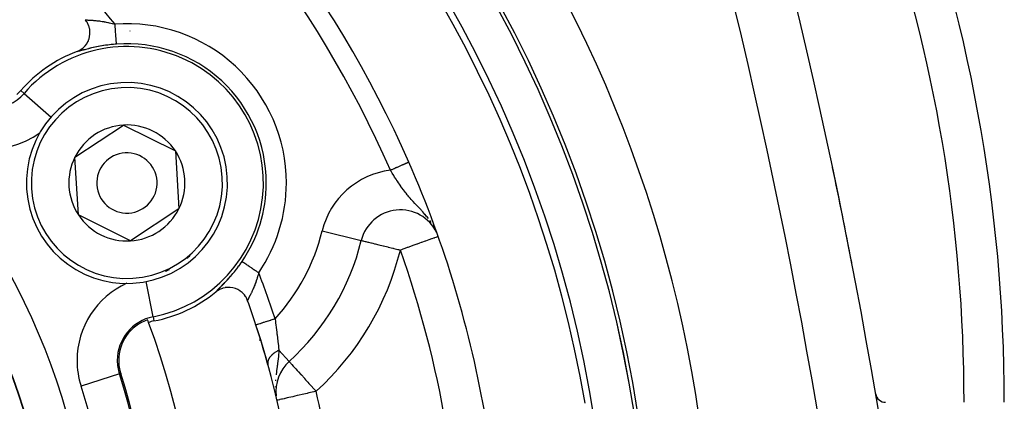
# Model space of a CAD drawing. Extents: x 24 to 968, y -478 to 283.
# Drawn here: x 918 to 966, y -96 to -77 of the extents above; entities that cross this region are included whole.
import ezdxf

# ---------------------------------------------------------------- set-up
doc = ezdxf.new("R2010")
doc.units = 0
doc.linetypes.add('DASHED', pattern=[11.05, 8.7, -2.35])
doc.layers.get('0').update_dxf_attribs({"linetype": 'CONTINUOUS'})
doc.layers.add('NEVIDI', color=4, linetype='DASHED')

msp = doc.modelspace()

# ---------------------------------------------------------------- linework, layer by layer
at = {"color": 2}
for p, q in [((920.827136, -77.487834), (920.800334, -77.454879)), ((920.866487, -77.542007), (920.827136, -77.487834)), ((920.89489, -77.586452), (920.866487, -77.542007)), ((920.932459, -77.654643), (920.89489, -77.586452)), ((920.950444, -77.692481), (920.932459, -77.654643)), ((920.983214, -77.774871), (920.950444, -77.692481)), ((920.993044, -77.804656), (920.983214, -77.774871)), ((921.017887, -77.900473), (920.993044, -77.804656)), ((920.98877, -78.415117), (921.020192, -78.294599)), ((921.022117, -77.922104), (921.017887, -77.900473)), ((921.020192, -78.294599), (921.021273, -78.288968)), ((921.021273, -78.288968), (921.036522, -78.168831)), ((921.035945, -78.029582), (921.022117, -77.922104)), ((921.036912, -78.044061), (921.035945, -78.029582)), ((921.036522, -78.168831), (921.037069, -78.159912)), ((921.037069, -78.159912), (921.036912, -78.044061)), ((923.028841, -78.021493), (923.026212, -78.019975)), ((920.707347, -78.846362), (920.791576, -78.761027)), ((920.791576, -78.761027), (920.798286, -78.753278)), ((920.798286, -78.753278), (920.872473, -78.655043)), ((920.872473, -78.655043), (920.876276, -78.649261)), ((920.876276, -78.649261), (920.937947, -78.540465)), ((920.937947, -78.540465), (920.940229, -78.535744)), ((920.940229, -78.535744), (920.987383, -78.419304)), ((920.987383, -78.419304), (920.98877, -78.415117)), ((920.393284, -79.037637), (920.472122, -79.003831)), ((920.472122, -79.003831), (920.493192, -78.993399)), ((920.493192, -78.993399), (920.589598, -78.937283)), ((920.589598, -78.937283), (920.604998, -78.926921)), ((920.604998, -78.926921), (920.696579, -78.855897)), ((920.696579, -78.855897), (920.707347, -78.846362)), ((935.102478, -80.899994), (935.103317, -80.899239)), ((920.290323, -84.294198), (922.69842, -82.702217)), ((922.69842, -82.702217), (925.281164, -83.991699)), ((925.281164, -83.991699), (925.455811, -86.873163)), ((920.46497, -87.175661), (920.290323, -84.294198)), ((936.892528, -84.549857), (936.892371, -84.549925)), ((936.89282, -84.549729), (936.892528, -84.549857)), ((936.893393, -84.54948), (936.89282, -84.549729)), ((925.455811, -86.873163), (923.047715, -88.465144)), ((923.047715, -88.465144), (920.46497, -87.175661)), ((938.236778, -87.965849), (938.233428, -87.958608)), ((938.265114, -88.027112), (938.251698, -87.998107)), ((934.525271, -88.442549), (934.527417, -88.443075)), ((934.527417, -88.443075), (934.529562, -88.443601)), ((927.306097, -91.001103), (927.302215, -91.004257)), ((927.390399, -90.939945), (927.306097, -91.001103)), ((927.408727, -90.928331), (927.390399, -90.939945)), ((927.504025, -90.876292), (927.408727, -90.928331)), ((927.519606, -90.869014), (927.504025, -90.876292)), ((927.624914, -90.827961), (927.519606, -90.869014)), ((927.637579, -90.823931), (927.624914, -90.827961)), ((927.750885, -90.795851), (927.637579, -90.823931)), ((927.76021, -90.794154), (927.750885, -90.795851)), ((927.88026, -90.780277), (927.76021, -90.794154)), ((927.886626, -90.77995), (927.88026, -90.780277)), ((928.01031, -90.781656), (927.886626, -90.77995)), ((928.015042, -90.782027), (928.01031, -90.781656)), ((928.138994, -90.799948), (928.015042, -90.782027)), ((928.143167, -90.800831), (928.138994, -90.799948)), ((928.264483, -90.834861), (928.143167, -90.800831)), ((928.269898, -90.836771), (928.264483, -90.834861)), ((928.384376, -90.885783), (928.269898, -90.836771)), ((928.39293, -90.890148), (928.384376, -90.885783)), ((928.496455, -90.951793), (928.39293, -90.890148)), ((928.509757, -90.960998), (928.496455, -90.951793)), ((928.599198, -91.031897), (928.509757, -90.960998)), ((928.618066, -91.049121), (928.599198, -91.031897)), ((928.690753, -91.124768), (928.618066, -91.049121)), ((928.714522, -91.153317), (928.690753, -91.124768)), ((928.769529, -91.228864), (928.714522, -91.153317)), ((928.796095, -91.271432), (928.769529, -91.228864)), ((928.834048, -91.342148), (928.796095, -91.271432)), ((928.859822, -91.399739), (928.834048, -91.342148)), ((928.876449, -91.443119), (928.859822, -91.399739)), ((929.5, -93.317763), (929.5, -93.437117)), ((929.5, -93.437117), (929.5, -93.317763)), ((930.937442, -94.469954), (930.938925, -94.471589)), ((930.295595, -96.242217), (930.29472, -96.238464))]:
    msp.add_line(p, q, dxfattribs=at)
for centre, radius, start, end in [((886.5, -96.5), 80, 0, 41.355016), ((886.5, -106.58368), 62.5, 0, 180), ((886.5, -106.58368), 62.324177, 0, 180), ((664.37237, -146.5), 300, 1.472866, 19.471221), ((886.5, -106.58368), 60, 9.63772, 170.36228), ((886.5, -106.58368), 55, 23.617064, 53.013763), ((922.873067, -85.58368), 7, 110.747774, 138.909487), ((922.873067, -85.58368), 5, 93.468491, 273.468491), ((922.873067, -85.58368), 5, 273.468491, 93.468491), ((916.090017, -79.668426), 2, 310.857297, 318.909487), ((922.873067, -85.58368), 2.886751, 93.468491, 153.468491), ((922.873067, -85.58368), 2.886751, 33.468491, 93.468491), ((934.131397, -79.08368), 5, 296.950562, 296.960993), ((922.873067, -85.58368), 1.5, 93.468491, 273.468491), ((922.873067, -85.58368), 1.5, 273.468491, 93.468491), ((922.873067, -85.58368), 2.886751, 333.468491, 33.468491), ((922.873067, -85.58368), 2.886751, 153.468491, 213.468491), ((886.5, -106.58368), 55, 9.673047, 23.617064), ((664.37237, -146.5), 300, 10.94347, 11.86604), ((922.873067, -85.58368), 2.886751, 273.468491, 333.468491), ((936.469808, -88.919641), 2, 25.377188, 166.214782), ((922.873067, -85.58368), 2.886751, 213.468491, 273.468491), ((922.873067, -85.58368), 12, 312.224029, 346.214782), ((922.873067, -85.58368), 7, 281.090513, 309.252226), ((886.5, -106.58368), 45, 18.031254, 19.661157), ((924.604302, -94.415601), 2.139683, 109.242777, 180), ((886.5, -106.58368), 40, 20.575247, 20.775395), ((924.604302, -94.415601), 2, 101.090513, 109.142703), ((886.5, -106.58368), 40, 339.424753, 20.575247), ((886.5, -106.58368), 45, 341.968746, 18.031254), ((886.5, -106.58368), 45, 15.393089, 18.031254), ((924.604302, -94.415601), 2.139683, 180, 197.71016), ((932.281504, -95.951), 2, 132.224029, 186.728085), ((886.5, -106.58368), 37.860317, 342.28984, 17.71016), ((960.598634, -96), 0.5, 189.67465, 270)]:
    msp.add_arc(centre, radius, start, end, dxfattribs=at)
at = {"layer": 'NEVIDI', "color": 7, "linetype": 'CONTINUOUS'}
for p, q in [((920.802243, -77.456489), (920.807568, -77.458965)), ((920.807568, -77.458965), (920.808914, -77.459422)), ((920.808914, -77.459422), (920.817533, -77.461678)), ((920.817533, -77.461678), (920.819515, -77.462092)), ((920.819515, -77.462092), (920.821178, -77.462419)), ((920.821178, -77.462419), (920.831324, -77.464117)), ((920.831324, -77.464117), (920.833907, -77.464488)), ((920.833907, -77.464488), (920.848821, -77.466309)), ((920.848821, -77.466309), (920.851942, -77.466638)), ((920.851942, -77.466638), (920.863354, -77.46773)), ((920.863354, -77.46773), (920.869896, -77.468294)), ((920.869896, -77.468294), (920.873661, -77.468602)), ((920.873661, -77.468602), (920.894697, -77.470151)), ((920.894697, -77.470151), (920.899046, -77.470442)), ((920.899046, -77.470442), (920.923138, -77.471935)), ((920.923138, -77.471935), (920.927129, -77.472167)), ((920.927129, -77.472167), (920.928102, -77.472223)), ((920.928102, -77.472223), (920.955339, -77.473731)), ((920.955339, -77.473731), (920.960904, -77.474029)), ((920.960904, -77.474029), (920.990962, -77.475613)), ((920.990962, -77.475613), (920.997045, -77.475932)), ((920.997045, -77.475932), (921.012905, -77.476768)), ((921.012905, -77.476768), (921.029696, -77.477664)), ((921.029696, -77.477664), (921.036275, -77.47802)), ((921.036275, -77.47802), (921.071484, -77.479984)), ((921.071484, -77.479984), (921.078552, -77.480392)), ((921.078552, -77.480392), (921.116381, -77.482678)), ((921.116381, -77.482678), (921.119867, -77.482898)), ((921.119867, -77.482898), (921.123939, -77.483157)), ((921.123939, -77.483157), (921.164363, -77.485846)), ((921.164363, -77.485846), (921.17244, -77.486411)), ((921.17244, -77.486411), (921.215517, -77.489586)), ((921.215517, -77.489586), (921.224088, -77.490253)), ((921.224088, -77.490253), (921.247173, -77.492105)), ((921.247173, -77.492105), (921.269735, -77.494002)), ((921.269735, -77.494002), (921.278775, -77.494786)), ((921.278775, -77.494786), (921.326189, -77.499133)), ((921.326189, -77.499133), (921.335548, -77.500038)), ((921.335548, -77.500038), (921.384713, -77.505053)), ((921.384713, -77.505053), (921.394417, -77.506095)), ((921.394417, -77.506095), (921.445327, -77.511845)), ((921.445327, -77.511845), (921.455357, -77.513034)), ((921.455357, -77.513034), (921.507874, -77.519568)), ((921.507874, -77.519568), (921.518214, -77.520915)), ((921.518214, -77.520915), (921.560233, -77.526595)), ((921.560233, -77.526595), (921.572493, -77.528315)), ((921.572493, -77.528315), (921.583146, -77.529831)), ((921.583146, -77.529831), (921.639177, -77.538158)), ((921.639177, -77.538158), (921.650193, -77.539863)), ((921.650193, -77.539863), (921.707857, -77.549161)), ((921.707857, -77.549161), (921.719203, -77.551063)), ((921.719203, -77.551063), (921.743482, -77.555214)), ((921.743482, -77.555214), (921.778344, -77.561367)), ((921.778344, -77.561367), (921.789655, -77.563412)), ((921.789655, -77.563412), (921.849468, -77.574622)), ((921.849468, -77.574622), (921.861123, -77.576883)), ((921.861123, -77.576883), (921.921632, -77.589034)), ((921.921632, -77.589034), (921.933344, -77.591464)), ((921.933344, -77.591464), (921.940962, -77.593059)), ((921.940962, -77.593059), (921.994653, -77.604601)), ((921.994653, -77.604601), (922.006342, -77.607185)), ((922.006342, -77.607185), (922.068229, -77.621278)), ((922.068229, -77.621278), (922.08022, -77.624089)), ((922.08022, -77.624089), (922.142808, -77.639185)), ((922.142808, -77.639185), (922.151334, -77.641296)), ((922.151334, -77.641296), (922.154992, -77.642205)), ((922.154992, -77.642205), (922.218173, -77.658293)), ((922.218173, -77.658293), (922.230474, -77.661507)), ((922.230474, -77.661507), (922.281141, -77.675029)), ((922.282481, -77.692927), (922.281142, -77.675033)), ((922.287687, -77.762479), (922.282481, -77.692927)), ((922.289313, -77.784212), (922.287687, -77.762479)), ((922.290288, -77.797238), (922.289313, -77.784212)), ((922.295416, -77.865753), (922.290288, -77.797238)), ((922.29797, -77.899875), (922.295416, -77.865753)), ((922.298972, -77.913263), (922.29797, -77.899875)), ((922.302982, -77.966839), (922.298972, -77.913263)), ((922.305465, -78.000015), (922.302982, -77.966839)), ((922.308321, -78.038166), (922.305465, -78.000015)), ((922.310321, -78.064892), (922.308321, -78.038166)), ((922.312702, -78.096708), (922.310321, -78.064892)), ((922.3172, -78.156801), (922.312702, -78.096708)), ((922.317343, -78.158708), (922.3172, -78.156801)), ((922.319602, -78.188897), (922.317343, -78.158708)), ((922.323961, -78.24714), (922.319602, -78.188897)), ((922.325471, -78.267313), (922.323961, -78.24714)), ((922.326074, -78.275366), (922.325471, -78.267313)), ((922.330111, -78.329305), (922.326074, -78.275366)), ((922.332044, -78.355132), (922.330111, -78.329305)), ((921.357421, -78.810756), (921.286917, -78.825366)), ((921.371231, -78.807965), (921.357421, -78.810756)), ((921.443803, -78.79369), (921.371231, -78.807965)), ((921.45789, -78.790995), (921.443803, -78.79369)), ((921.532549, -78.777127), (921.45789, -78.790995)), ((921.547126, -78.774501), (921.532549, -78.777127)), ((921.623531, -78.76118), (921.547126, -78.774501)), ((921.638419, -78.758671), (921.623531, -78.76118)), ((921.716311, -78.746007), (921.638419, -78.758671)), ((921.731411, -78.743642), (921.716311, -78.746007)), ((921.810261, -78.73177), (921.731411, -78.743642)), ((921.825249, -78.729604), (921.810261, -78.73177)), ((921.904806, -78.71859), (921.825249, -78.729604)), ((921.920188, -78.716554), (921.904806, -78.71859)), ((922.000056, -78.706477), (921.920188, -78.716554)), ((922.015514, -78.704622), (922.000056, -78.706477)), ((922.082853, -78.696901), (922.015514, -78.704622)), ((922.096108, -78.69545), (922.082853, -78.696901)), ((922.111427, -78.693802), (922.096108, -78.69545)), ((922.192808, -78.685556), (922.111427, -78.693802)), ((922.208514, -78.684064), (922.192808, -78.685556)), ((922.290368, -78.676805), (922.208514, -78.684064)), ((922.305996, -78.675519), (922.290368, -78.676805)), ((922.355733, -78.671636), (922.305996, -78.675519)), ((922.332962, -78.367393), (922.332044, -78.355132)), ((922.335728, -78.404345), (922.332962, -78.367393)), ((922.337472, -78.427652), (922.335728, -78.404345)), ((922.339557, -78.455517), (922.337472, -78.427652)), ((922.340742, -78.471342), (922.339557, -78.455517)), ((922.342275, -78.491828), (922.340742, -78.471342)), ((922.345108, -78.529675), (922.342275, -78.491828)), ((922.345154, -78.530286), (922.345108, -78.529675)), ((922.346417, -78.547164), (922.345154, -78.530286)), ((922.348778, -78.57871), (922.346417, -78.547164)), ((922.349633, -78.590138), (922.348778, -78.57871)), ((922.34984, -78.592903), (922.349633, -78.590138)), ((922.351706, -78.617827), (922.34984, -78.592903)), ((922.352511, -78.628591), (922.351706, -78.617827)), ((922.352931, -78.634198), (922.352511, -78.628591)), ((922.353858, -78.646586), (922.352931, -78.634198)), ((922.354401, -78.653844), (922.353858, -78.646586)), ((922.354991, -78.661721), (922.354401, -78.653844)), ((922.355217, -78.664746), (922.354991, -78.661721)), ((922.355491, -78.668404), (922.355217, -78.664746)), ((922.355733, -78.671636), (922.355491, -78.668404)), ((920.394251, -79.038123), (920.393284, -79.037637)), ((920.395189, -79.03845), (920.394251, -79.038123)), ((920.402333, -79.039267), (920.395189, -79.03845)), ((920.404152, -79.039257), (920.402333, -79.039267)), ((920.415824, -79.038343), (920.404152, -79.039257)), ((920.418512, -79.038002), (920.415824, -79.038343)), ((920.434653, -79.035404), (920.418512, -79.038002)), ((920.438198, -79.034743), (920.434653, -79.035404)), ((920.458745, -79.030518), (920.438198, -79.034743)), ((920.463108, -79.029555), (920.458745, -79.030518)), ((920.488003, -79.02377), (920.463108, -79.029555)), ((920.493216, -79.02251), (920.488003, -79.02377)), ((920.522345, -79.015256), (920.493216, -79.02251)), ((920.528391, -79.013715), (920.522345, -79.015256)), ((920.561742, -79.005066), (920.528391, -79.013715)), ((920.5686, -79.003264), (920.561742, -79.005066)), ((920.606204, -78.993291), (920.5686, -79.003264)), ((920.613825, -78.991257), (920.606204, -78.993291)), ((920.655297, -78.980155), (920.613825, -78.991257)), ((920.663642, -78.977919), (920.655297, -78.980155)), ((920.708647, -78.965871), (920.663642, -78.977919)), ((920.717643, -78.963469), (920.708647, -78.965871)), ((920.766025, -78.95061), (920.717643, -78.963469)), ((920.775687, -78.948057), (920.766025, -78.95061)), ((920.827511, -78.934469), (920.775687, -78.948057)), ((920.837841, -78.931785), (920.827511, -78.934469)), ((920.893174, -78.917552), (920.837841, -78.931785)), ((920.904221, -78.914742), (920.893174, -78.917552)), ((920.963143, -78.899951), (920.904221, -78.914742)), ((920.974816, -78.897062), (920.963143, -78.899951)), ((921.036711, -78.881977), (920.974816, -78.897062)), ((921.048896, -78.879055), (921.036711, -78.881977)), ((921.113099, -78.86393), (921.048896, -78.879055)), ((921.125683, -78.86102), (921.113099, -78.86393)), ((921.191994, -78.845986), (921.125683, -78.86102)), ((921.200237, -78.844152), (921.191994, -78.845986)), ((921.205148, -78.843064), (921.200237, -78.844152)), ((921.273513, -78.828213), (921.205148, -78.843064)), ((921.286917, -78.825366), (921.273513, -78.828213)), ((917.757111, -81.122239), (917.597362, -80.982927)), ((917.757111, -81.122239), (919.112824, -82.304507)), ((936.572989, -84.689568), (936.548215, -84.7004)), ((936.57859, -84.687119), (936.572989, -84.689568)), ((936.580147, -84.686438), (936.57859, -84.687119)), ((936.602459, -84.676682), (936.580147, -84.686438)), ((936.607845, -84.674327), (936.602459, -84.676682)), ((936.630741, -84.664316), (936.607845, -84.674327)), ((936.635919, -84.662052), (936.630741, -84.664316)), ((936.657829, -84.652472), (936.635919, -84.662052)), ((936.662755, -84.650318), (936.657829, -84.652472)), ((936.666997, -84.648463), (936.662755, -84.650318)), ((936.683627, -84.641192), (936.666997, -84.648463)), ((936.688311, -84.639144), (936.683627, -84.641192)), ((936.708165, -84.630463), (936.688311, -84.639144)), ((936.712546, -84.628547), (936.708165, -84.630463)), ((936.731246, -84.620371), (936.712546, -84.628547)), ((936.735421, -84.618545), (936.731246, -84.620371)), ((936.741505, -84.615885), (936.735421, -84.618545)), ((936.752983, -84.610866), (936.741505, -84.615885)), ((936.756893, -84.609157), (936.752983, -84.610866)), ((936.773329, -84.60197), (936.756893, -84.609157)), ((936.776923, -84.600399), (936.773329, -84.60197)), ((936.792114, -84.593757), (936.776923, -84.600399)), ((936.79547, -84.592289), (936.792114, -84.593757)), ((936.802275, -84.589314), (936.79547, -84.592289)), ((936.809425, -84.586187), (936.802275, -84.589314)), ((936.812492, -84.584846), (936.809425, -84.586187)), ((936.825211, -84.579285), (936.812492, -84.584846)), ((936.82795, -84.578087), (936.825211, -84.579285)), ((936.839339, -84.573108), (936.82795, -84.578087)), ((936.84181, -84.572027), (936.839339, -84.573108)), ((936.848127, -84.569265), (936.84181, -84.572027)), ((936.851887, -84.567621), (936.848127, -84.569265)), ((936.854055, -84.566673), (936.851887, -84.567621)), ((936.862831, -84.562836), (936.854055, -84.566673)), ((936.864672, -84.562032), (936.862831, -84.562836)), ((936.872091, -84.558788), (936.864672, -84.562032)), ((936.873645, -84.558109), (936.872091, -84.558788)), ((936.878344, -84.556054), (936.873645, -84.558109)), ((936.879718, -84.555454), (936.878344, -84.556054)), ((936.880961, -84.554911), (936.879718, -84.555454)), ((936.885687, -84.552845), (936.880961, -84.554911)), ((936.889951, -84.550982), (936.886605, -84.552444)), ((936.892371, -84.549925), (936.890563, -84.550715)), ((935.993521, -84.942933), (935.977145, -84.950093)), ((936.002739, -84.992431), (935.977145, -84.950093)), ((936.000901, -84.939707), (935.993521, -84.942933)), ((936.020162, -84.931286), (936.000901, -84.939707)), ((936.023723, -85.026986), (936.002739, -84.992431)), ((936.032992, -84.925676), (936.020162, -84.931286)), ((936.06935, -85.101593), (936.023723, -85.026986)), ((936.040372, -84.922449), (936.032992, -84.925676)), ((936.072373, -84.908457), (936.040372, -84.922449)), ((936.13769, -85.211843), (936.06935, -85.101593)), ((936.079725, -84.905243), (936.072373, -84.908457)), ((936.111587, -84.891312), (936.079725, -84.905243)), ((936.118888, -84.88812), (936.111587, -84.891312)), ((936.142247, -84.877906), (936.118888, -84.88812)), ((936.150532, -84.874284), (936.142247, -84.877906)), ((936.157789, -84.871111), (936.150532, -84.874284)), ((936.189167, -84.857391), (936.157789, -84.871111)), ((936.196355, -84.854248), (936.189167, -84.857391)), ((936.227414, -84.840668), (936.196355, -84.854248)), ((936.234516, -84.837563), (936.227414, -84.840668)), ((936.261481, -84.825773), (936.234516, -84.837563)), ((936.265187, -84.824152), (936.261481, -84.825773)), ((936.272199, -84.821086), (936.265187, -84.824152)), ((936.302429, -84.807869), (936.272199, -84.821086)), ((936.309333, -84.80485), (936.302429, -84.807869)), ((936.339063, -84.791851), (936.309333, -84.80485)), ((936.345845, -84.788885), (936.339063, -84.791851)), ((936.375016, -84.77613), (936.345845, -84.788885)), ((936.375433, -84.775948), (936.375016, -84.77613)), ((936.381664, -84.773224), (936.375433, -84.775948)), ((936.410226, -84.760735), (936.381664, -84.773224)), ((936.416727, -84.757892), (936.410226, -84.760735)), ((936.444625, -84.745694), (936.416727, -84.757892)), ((936.450975, -84.742918), (936.444625, -84.745694)), ((936.478171, -84.731026), (936.450975, -84.742918)), ((936.482292, -84.729225), (936.478171, -84.731026)), ((936.484346, -84.728326), (936.482292, -84.729225)), ((936.510785, -84.716766), (936.484346, -84.728326)), ((936.51678, -84.714145), (936.510785, -84.716766)), ((936.542399, -84.702943), (936.51678, -84.714145)), ((936.548215, -84.7004), (936.542399, -84.702943)), ((936.158558, -85.24512), (936.13769, -85.211843)), ((936.184281, -85.285874), (936.158558, -85.24512)), ((936.254276, -85.395207), (936.184281, -85.285874)), ((936.298023, -85.462306), (936.254276, -85.395207)), ((936.302084, -85.468483), (936.298023, -85.462306)), ((936.320599, -85.496541), (936.302084, -85.468483)), ((936.374226, -85.576761), (936.320599, -85.496541)), ((936.423693, -85.649326), (936.374226, -85.576761)), ((936.49038, -85.744878), (936.423693, -85.649326)), ((936.497794, -85.755335), (936.49038, -85.744878)), ((936.548069, -85.825363), (936.497794, -85.755335)), ((936.624211, -85.928463), (936.548069, -85.825363)), ((936.669563, -85.988188), (936.624211, -85.928463)), ((936.676603, -85.997348), (936.669563, -85.988188)), ((936.70664, -86.036094), (936.676603, -85.997348)), ((936.756113, -86.098748), (936.70664, -86.036094)), ((936.81106, -86.166685), (936.756113, -86.098748)), ((936.860943, -86.226948), (936.81106, -86.166685)), ((936.894523, -86.266793), (936.860943, -86.226948)), ((936.951965, -86.333703), (936.894523, -86.266793)), ((937.014932, -86.405421), (936.951965, -86.333703)), ((937.03922, -86.432678), (937.014932, -86.405421)), ((937.068117, -86.46483), (937.03922, -86.432678)), ((937.099069, -86.498964), (937.068117, -86.46483)), ((937.190387, -86.598258), (937.099069, -86.498964)), ((937.253605, -86.666178), (937.190387, -86.598258)), ((937.272497, -86.686402), (937.253605, -86.666178)), ((937.294058, -86.709458), (937.272497, -86.686402)), ((937.349902, -86.769131), (937.294058, -86.709458)), ((937.41604, -86.839956), (937.349902, -86.769131)), ((937.497505, -86.928096), (937.41604, -86.839956)), ((937.51625, -86.948599), (937.497505, -86.928096)), ((937.538518, -86.97309), (937.51625, -86.948599)), ((937.585674, -87.025517), (937.538518, -86.97309)), ((937.689356, -87.1443), (937.585674, -87.025517)), ((937.698129, -87.15462), (937.689356, -87.1443)), ((937.7592, -87.227894), (937.698129, -87.15462)), ((937.794785, -87.271874), (937.7592, -87.227894)), ((937.862623, -87.358828), (937.794785, -87.271874)), ((937.994246, -87.544096), (937.930612, -87.45085)), ((932.585025, -87.966509), (934.525271, -88.442549)), ((938.115661, -87.73772), (938.092568, -87.696962)), ((934.529562, -88.443601), (934.54186, -88.446619)), ((934.54186, -88.446619), (934.559242, -88.450883)), ((934.559242, -88.450883), (934.585142, -88.457238)), ((934.585142, -88.457238), (934.623318, -88.466604)), ((934.623318, -88.466604), (934.656858, -88.474834)), ((934.656858, -88.474834), (934.720583, -88.490468)), ((934.720583, -88.490468), (934.756383, -88.499252)), ((934.756383, -88.499252), (934.849349, -88.522061)), ((934.849349, -88.522061), (934.882759, -88.530258)), ((934.882759, -88.530258), (935.007301, -88.560815)), ((935.007301, -88.560815), (935.034645, -88.567524)), ((935.034645, -88.567524), (935.107897, -88.585496)), ((935.107897, -88.585496), (935.191576, -88.606027)), ((935.191576, -88.606027), (935.21029, -88.610618)), ((935.21029, -88.610618), (935.398868, -88.656886)), ((937.414844, -88.585576), (937.31186, -88.62198)), ((937.509524, -88.552107), (937.414844, -88.585576)), ((937.522743, -88.547434), (937.509524, -88.552107)), ((937.710685, -88.480998), (937.522743, -88.547434)), ((937.713539, -88.479989), (937.710685, -88.480998)), ((937.881631, -88.42057), (937.713539, -88.479989)), ((937.88956, -88.417767), (937.881631, -88.42057)), ((938.025436, -88.369735), (937.88956, -88.417767)), ((938.042914, -88.363557), (938.025436, -88.369735)), ((938.116928, -88.337393), (938.042914, -88.363557)), ((938.143867, -88.327871), (938.116928, -88.337393)), ((938.167906, -88.319373), (938.143867, -88.327871)), ((938.236336, -88.295183), (938.167906, -88.319373)), ((938.262374, -88.285979), (938.236336, -88.295183)), ((938.302545, -88.271779), (938.262374, -88.285979)), ((938.324573, -88.263992), (938.302545, -88.271779)), ((938.336584, -88.259746), (938.324573, -88.263992)), ((935.398868, -88.656886), (935.407304, -88.658955)), ((935.407304, -88.658955), (935.622909, -88.711854)), ((935.622909, -88.711854), (935.625355, -88.712454)), ((935.625355, -88.712454), (935.85349, -88.768427)), ((935.85349, -88.768427), (935.867142, -88.771777)), ((935.867142, -88.771777), (936.095521, -88.82781)), ((936.095521, -88.82781), (936.119787, -88.833763)), ((936.119787, -88.833763), (936.141631, -88.839123)), ((936.141631, -88.839123), (936.344173, -88.888816)), ((936.344173, -88.888816), (936.378594, -88.897261)), ((936.378594, -88.897261), (936.469808, -88.919641)), ((936.558386, -88.888329), (936.469808, -88.919641)), ((936.595327, -88.875271), (936.558386, -88.888329)), ((936.697382, -88.839195), (936.595327, -88.875271)), ((936.809658, -88.799506), (936.697382, -88.839195)), ((936.843798, -88.787437), (936.809658, -88.799506)), ((937.054807, -88.712847), (936.843798, -88.787437)), ((937.084171, -88.702467), (937.054807, -88.712847)), ((937.28954, -88.62987), (937.084171, -88.702467)), ((937.31186, -88.62198), (937.28954, -88.62987)), ((928.506608, -89.622264), (928.554057, -89.554963)), ((928.554057, -89.554963), (928.563179, -89.54185)), ((928.563179, -89.54185), (928.600406, -89.487727)), ((928.601057, -89.48817), (928.603763, -89.490014)), ((928.603763, -89.490014), (928.606119, -89.49162)), ((928.606119, -89.49162), (928.61013, -89.494354)), ((928.61013, -89.494354), (928.621155, -89.501869)), ((928.621155, -89.501869), (928.621342, -89.501996)), ((928.621342, -89.501996), (928.628167, -89.506648)), ((928.628167, -89.506648), (928.644995, -89.518119)), ((928.644995, -89.518119), (928.652836, -89.523464)), ((928.652836, -89.523464), (928.654891, -89.524864)), ((928.654891, -89.524864), (928.677401, -89.540208)), ((928.677401, -89.540208), (928.690047, -89.548828)), ((928.690047, -89.548828), (928.697705, -89.554048)), ((928.697705, -89.554048), (928.71801, -89.567888)), ((928.71801, -89.567888), (928.73335, -89.578345)), ((928.73335, -89.578345), (928.755118, -89.593184)), ((928.146295, -90.089685), (928.155917, -90.078086)), ((928.155917, -90.078086), (928.20562, -90.017472)), ((928.20562, -90.017472), (928.215213, -90.005635)), ((928.215213, -90.005635), (928.264778, -89.943736)), ((928.264778, -89.943736), (928.274352, -89.931635)), ((928.274352, -89.931635), (928.32375, -89.868421)), ((928.32375, -89.868421), (928.333218, -89.856155)), ((928.333218, -89.856155), (928.382082, -89.792049)), ((928.382082, -89.792049), (928.391501, -89.779534)), ((928.391501, -89.779534), (928.439977, -89.714298)), ((928.439977, -89.714298), (928.442092, -89.711419)), ((928.442092, -89.711419), (928.449357, -89.70151)), ((928.449357, -89.70151), (928.497377, -89.635184)), ((928.497377, -89.635184), (928.506608, -89.622264)), ((928.755118, -89.593184), (928.766368, -89.600852)), ((928.766368, -89.600852), (928.784176, -89.612992)), ((928.784176, -89.612992), (928.821885, -89.638697)), ((928.821885, -89.638697), (928.824145, -89.640237)), ((928.824145, -89.640237), (928.841981, -89.652395)), ((928.841981, -89.652395), (928.884025, -89.681056)), ((928.884025, -89.681056), (928.903604, -89.694402)), ((928.903604, -89.694402), (928.906168, -89.69615)), ((928.906168, -89.69615), (928.952147, -89.727493)), ((928.952147, -89.727493), (928.976079, -89.743807)), ((928.976079, -89.743807), (928.9921, -89.754728)), ((928.9921, -89.754728), (929.025461, -89.777469)), ((929.025461, -89.777469), (929.050915, -89.79482)), ((929.050915, -89.79482), (929.088008, -89.820105)), ((929.088008, -89.820105), (929.103162, -89.830435)), ((929.103162, -89.830435), (929.129938, -89.848687)), ((929.129938, -89.848687), (929.184401, -89.885812)), ((929.184401, -89.885812), (929.189923, -89.889576)), ((929.189923, -89.889576), (929.212123, -89.904708)), ((929.212123, -89.904708), (929.268206, -89.942936)), ((929.268206, -89.942936), (929.295805, -89.961749)), ((929.295805, -89.961749), (929.29662, -89.962304)), ((929.29662, -89.962304), (929.353736, -90.001235)), ((929.353736, -90.001235), (929.382525, -90.020858)), ((929.382525, -90.020858), (929.404041, -90.035524)), ((929.404041, -90.035524), (929.426194, -90.050623)), ((929.426194, -90.050626), (929.415895, -90.089057)), ((924.178811, -92.244948), (923.833063, -90.481114)), ((927.704833, -90.581199), (927.748365, -90.535773)), ((927.748365, -90.535773), (927.756971, -90.526727)), ((927.756971, -90.526727), (927.802057, -90.478959)), ((927.802057, -90.478959), (927.810912, -90.469501)), ((927.810912, -90.469501), (927.857101, -90.419741)), ((927.857101, -90.419741), (927.866154, -90.409902)), ((927.866154, -90.409902), (927.873258, -90.402161)), ((927.873258, -90.402161), (927.913241, -90.358255)), ((927.913241, -90.358255), (927.922483, -90.348023)), ((927.922483, -90.348023), (927.970409, -90.29444)), ((927.970409, -90.29444), (927.979775, -90.283865)), ((927.979775, -90.283865), (928.028414, -90.228373)), ((928.028414, -90.228373), (928.037906, -90.21743)), ((928.037906, -90.21743), (928.087135, -90.160057)), ((928.087135, -90.160057), (928.096724, -90.148758)), ((928.096724, -90.148758), (928.146295, -90.089685)), ((929.27662, -90.533426), (929.256205, -90.589477)), ((929.28054, -90.522447), (929.27662, -90.533426)), ((929.300595, -90.465117), (929.28054, -90.522447)), ((929.30444, -90.453894), (929.300595, -90.465117)), ((929.319974, -90.407754), (929.30444, -90.453894)), ((929.32413, -90.395184), (929.319974, -90.407754)), ((929.327898, -90.383703), (929.32413, -90.395184)), ((929.347168, -90.323679), (929.327898, -90.383703)), ((929.350854, -90.311939), (929.347168, -90.323679)), ((929.36962, -90.250796), (929.350854, -90.311939)), ((929.373196, -90.238874), (929.36962, -90.250796)), ((929.383893, -90.202671), (929.373196, -90.238874)), ((929.391431, -90.176647), (929.383893, -90.202671)), ((929.394894, -90.164547), (929.391431, -90.176647)), ((929.412547, -90.101343), (929.394894, -90.164547)), ((929.415895, -90.089057), (929.412547, -90.101343)), ((927.302249, -91.003223), (927.304411, -90.997265)), ((927.304411, -90.997265), (927.305202, -90.995805)), ((927.305202, -90.995805), (927.311202, -90.986679)), ((927.311202, -90.986679), (927.312716, -90.984628)), ((927.312716, -90.984628), (927.32243, -90.972444)), ((927.32243, -90.972444), (927.324663, -90.969793)), ((927.324663, -90.969793), (927.337969, -90.954625)), ((927.337969, -90.954625), (927.340886, -90.951403)), ((927.340886, -90.951403), (927.357666, -90.933311)), ((927.357666, -90.933311), (927.361241, -90.929531)), ((927.361241, -90.929531), (927.38131, -90.908631)), ((927.38131, -90.908631), (927.38552, -90.9043)), ((927.38552, -90.9043), (927.40893, -90.880441)), ((927.40893, -90.880441), (927.413775, -90.875539)), ((927.413775, -90.875539), (927.440468, -90.848668)), ((927.440468, -90.848668), (927.445951, -90.843168)), ((927.445951, -90.843168), (927.475754, -90.813336)), ((927.475754, -90.813336), (927.481789, -90.807302)), ((927.481789, -90.807302), (927.514319, -90.774766)), ((927.514319, -90.774766), (927.520878, -90.768201)), ((927.520878, -90.768201), (927.555861, -90.733108)), ((927.555861, -90.733108), (927.562884, -90.726044)), ((927.562884, -90.726044), (927.600167, -90.688412)), ((927.600167, -90.688412), (927.607616, -90.680863)), ((927.607616, -90.680863), (927.64709, -90.640665)), ((927.64709, -90.640665), (927.654957, -90.632613)), ((927.654957, -90.632613), (927.696559, -90.589773)), ((927.696559, -90.589773), (927.704833, -90.581199)), ((929.056938, -91.059847), (929.03818, -91.098762)), ((929.060648, -91.05207), (929.056938, -91.059847)), ((929.061281, -91.050742), (929.060648, -91.05207)), ((929.080115, -91.010789), (929.061281, -91.050742)), ((929.083945, -91.002572), (929.080115, -91.010789)), ((929.103906, -90.959188), (929.083945, -91.002572)), ((929.10781, -90.950591), (929.103906, -90.959188)), ((929.122299, -90.918342), (929.10781, -90.950591)), ((929.128226, -90.904991), (929.122299, -90.918342)), ((929.132204, -90.895975), (929.128226, -90.904991)), ((929.152914, -90.848306), (929.132204, -90.895975)), ((929.156946, -90.838877), (929.152914, -90.848306)), ((929.177795, -90.789313), (929.156946, -90.838877)), ((929.181829, -90.779565), (929.177795, -90.789313)), ((929.18716, -90.766597), (929.181829, -90.779565)), ((929.202745, -90.728146), (929.18716, -90.766597)), ((929.206776, -90.718063), (929.202745, -90.728146)), ((929.227598, -90.665047), (929.206776, -90.718063)), ((929.231615, -90.654633), (929.227598, -90.665047)), ((929.252278, -90.600049), (929.231615, -90.654633)), ((929.253734, -90.596138), (929.252278, -90.600049)), ((929.256205, -90.589477), (929.253734, -90.596138)), ((928.876775, -91.43348), (928.875982, -91.439705)), ((928.875982, -91.439705), (928.876004, -91.440653)), ((928.877101, -91.432026), (928.876775, -91.43348)), ((928.879278, -91.424409), (928.877101, -91.432026)), ((928.879693, -91.423149), (928.879278, -91.424409)), ((928.880367, -91.421176), (928.879693, -91.423149)), ((928.884752, -91.409614), (928.880367, -91.421176)), ((928.885769, -91.407125), (928.884752, -91.409614)), ((928.891892, -91.392933), (928.885769, -91.407125)), ((928.893237, -91.389943), (928.891892, -91.392933)), ((928.894443, -91.387292), (928.893237, -91.389943)), ((928.901046, -91.373129), (928.894443, -91.387292)), ((928.902716, -91.369622), (928.901046, -91.373129)), ((928.912146, -91.350196), (928.902716, -91.369622)), ((928.914119, -91.346193), (928.912146, -91.350196)), ((928.921381, -91.331583), (928.914119, -91.346193)), ((928.925103, -91.324154), (928.921381, -91.331583)), ((928.92736, -91.319665), (928.925103, -91.324154)), ((928.939774, -91.295113), (928.92736, -91.319665)), ((928.942305, -91.290126), (928.939774, -91.295113)), ((928.956062, -91.263068), (928.942305, -91.290126)), ((928.95883, -91.257626), (928.956062, -91.263068)), ((928.959093, -91.257108), (928.95883, -91.257626)), ((928.973825, -91.228097), (928.959093, -91.257108)), ((928.976844, -91.222135), (928.973825, -91.228097)), ((928.992919, -91.190261), (928.976844, -91.222135)), ((928.996139, -91.183845), (928.992919, -91.190261)), ((929.006304, -91.163506), (928.996139, -91.183845)), ((929.013258, -91.149515), (929.006304, -91.163506)), ((929.016646, -91.142671), (929.013258, -91.149515)), ((929.034609, -91.106096), (929.016646, -91.142671)), ((929.03818, -91.098762), (929.034609, -91.106096)), ((924.178811, -92.244948), (924.219584, -92.452952)), ((929.679705, -92.527698), (929.664263, -92.532725)), ((929.761864, -92.500953), (929.679705, -92.527698)), ((929.77016, -92.498253), (929.761864, -92.500953)), ((929.78758, -92.492582), (929.77016, -92.498253)), ((929.875765, -92.463876), (929.78758, -92.492582)), ((929.884632, -92.460989), (929.875765, -92.463876)), ((929.903436, -92.454868), (929.884632, -92.460989)), ((929.996, -92.424737), (929.903436, -92.454868)), ((930.005314, -92.421705), (929.996, -92.424737)), ((930.025434, -92.415156), (930.005314, -92.421705)), ((930.120775, -92.384123), (930.025434, -92.415156)), ((930.130379, -92.380997), (930.120775, -92.384123)), ((930.151406, -92.374153), (930.130379, -92.380997)), ((930.240842, -92.345043), (930.151406, -92.374153)), ((930.240842, -92.345043), (930.242566, -92.358647)), ((930.242566, -92.358647), (930.256239, -92.466798)), ((930.256239, -92.466798), (930.269748, -92.574165)), ((929.295369, -92.652808), (929.289952, -92.654572)), ((929.296431, -92.652463), (929.295369, -92.652808)), ((929.298541, -92.651776), (929.296431, -92.652463)), ((929.317323, -92.645662), (929.298541, -92.651776)), ((929.319634, -92.64491), (929.317323, -92.645662)), ((929.324013, -92.643484), (929.319634, -92.64491)), ((929.355675, -92.633177), (929.324013, -92.643484)), ((929.359192, -92.632033), (929.355675, -92.633177)), ((929.365928, -92.62984), (929.359192, -92.632033)), ((929.409996, -92.615495), (929.365928, -92.62984)), ((929.414665, -92.613975), (929.409996, -92.615495)), ((929.423755, -92.611016), (929.414665, -92.613975)), ((929.479031, -92.593022), (929.423755, -92.611016)), ((929.48476, -92.591157), (929.479031, -92.593022)), ((929.496147, -92.58745), (929.48476, -92.591157)), ((929.561766, -92.56609), (929.496147, -92.58745)), ((929.568461, -92.563911), (929.561766, -92.56609)), ((929.582028, -92.559494), (929.568461, -92.563911)), ((929.656519, -92.535246), (929.582028, -92.559494)), ((929.664263, -92.532725), (929.656519, -92.535246)), ((930.269748, -92.574165), (930.273736, -92.605952)), ((930.273736, -92.605952), (930.298996, -92.808393)), ((930.298996, -92.808393), (930.300162, -92.817786)), ((930.300162, -92.817786), (930.304024, -92.848917)), ((930.304024, -92.848917), (930.329652, -93.056816)), ((930.329652, -93.056816), (930.333397, -93.087415)), ((930.333397, -93.087415), (930.339404, -93.136655)), ((930.339404, -93.136655), (930.357962, -93.290026)), ((930.357962, -93.290026), (930.361486, -93.319363)), ((930.361486, -93.319363), (930.376791, -93.447513)), ((930.376791, -93.447513), (930.384548, -93.512914)), ((930.291995, -93.9858), (930.266825, -94.001307)), ((930.295006, -93.983994), (930.291995, -93.9858)), ((930.327608, -93.965066), (930.295006, -93.983994)), ((930.330706, -93.963326), (930.327608, -93.965066)), ((930.349026, -93.953233), (930.330706, -93.963326)), ((930.355898, -93.949532), (930.349026, -93.953233)), ((930.364095, -93.945179), (930.355898, -93.949532)), ((930.367471, -93.943404), (930.364095, -93.945179)), ((930.401625, -93.926048), (930.367471, -93.943404)), ((930.384548, -93.512914), (930.387866, -93.540985)), ((930.387866, -93.540985), (930.409467, -93.725212)), ((930.405102, -93.92434), (930.401625, -93.926048)), ((930.431037, -93.911939), (930.405102, -93.92434)), ((930.409467, -93.725212), (930.410694, -93.735754)), ((930.410694, -93.735754), (930.41257, -93.751895)), ((930.41257, -93.751895), (930.431037, -93.911939)), ((930.428597, -93.966139), (930.425858, -94.014953)), ((930.431036, -93.911933), (930.428597, -93.966139)), ((930.431034, -93.911935), (930.935957, -94.468318)), ((931.5, -93.903821), (931.5, -93.910061)), ((929.881815, -94.468958), (929.877542, -94.493215)), ((929.882326, -94.466524), (929.881815, -94.468958)), ((929.885417, -94.453112), (929.882326, -94.466524)), ((929.886693, -94.448081), (929.885417, -94.453112)), ((929.888287, -94.442125), (929.886693, -94.448081)), ((929.888968, -94.439679), (929.888287, -94.442125)), ((929.896652, -94.415045), (929.888968, -94.439679)), ((929.897456, -94.412717), (929.896652, -94.415045)), ((929.906786, -94.388068), (929.897456, -94.412717)), ((929.907803, -94.3856), (929.906786, -94.388068)), ((929.909937, -94.38053), (929.907803, -94.3856)), ((929.918763, -94.360961), (929.909937, -94.38053)), ((929.919941, -94.358496), (929.918763, -94.360961)), ((929.932518, -94.333881), (929.919941, -94.358496)), ((929.933865, -94.331406), (929.932518, -94.333881)), ((929.941424, -94.317995), (929.933865, -94.331406)), ((929.944456, -94.312826), (929.941424, -94.317995)), ((929.948038, -94.306861), (929.944456, -94.312826)), ((929.949531, -94.304416), (929.948038, -94.306861)), ((929.965237, -94.280043), (929.949531, -94.304416)), ((929.966895, -94.277598), (929.965237, -94.280043)), ((929.984142, -94.25339), (929.966895, -94.277598)), ((929.985954, -94.250964), (929.984142, -94.25339)), ((929.989708, -94.246003), (929.985954, -94.250964)), ((930.004749, -94.226924), (929.989708, -94.246003)), ((930.006705, -94.224531), (930.004749, -94.226924)), ((930.02698, -94.200746), (930.006705, -94.224531)), ((930.029093, -94.198367), (930.02698, -94.200746)), ((930.04088, -94.185407), (930.029093, -94.198367)), ((930.045378, -94.180595), (930.04088, -94.185407)), ((930.050852, -94.174831), (930.045378, -94.180595)), ((930.05296, -94.172637), (930.050852, -94.174831)), ((930.076198, -94.149358), (930.05296, -94.172637)), ((930.078441, -94.147193), (930.076198, -94.149358)), ((930.102887, -94.124436), (930.078441, -94.147193)), ((930.105398, -94.122182), (930.102887, -94.124436)), ((930.110606, -94.11755), (930.105398, -94.122182)), ((930.131178, -94.099831), (930.110606, -94.11755)), ((930.133811, -94.097627), (930.131178, -94.099831)), ((930.160741, -94.075842), (930.133811, -94.097627)), ((930.163513, -94.073675), (930.160741, -94.075842)), ((930.178862, -94.061912), (930.163513, -94.073675)), ((930.184706, -94.057537), (930.178862, -94.061912)), ((930.191674, -94.052391), (930.184706, -94.057537)), ((930.194551, -94.050289), (930.191674, -94.052391)), ((930.223888, -94.02955), (930.194551, -94.050289)), ((930.226881, -94.027503), (930.223888, -94.02955)), ((930.257324, -94.007354), (930.226881, -94.027503)), ((930.26044, -94.005359), (930.257324, -94.007354)), ((930.266825, -94.001307), (930.26044, -94.005359)), ((930.38439, -94.433929), (930.362971, -94.589416)), ((930.394159, -94.356154), (930.38439, -94.433929)), ((930.398694, -94.317665), (930.394159, -94.356154)), ((930.408181, -94.230152), (930.398694, -94.317665)), ((930.411417, -94.197386), (930.408181, -94.230152)), ((930.418182, -94.121591), (930.411417, -94.197386)), ((930.425858, -94.014953), (930.418182, -94.121591)), ((930.938925, -94.471589), (930.942129, -94.475119)), ((930.942129, -94.475119), (930.956875, -94.491368)), ((929.873571, -94.545823), (929.873567, -94.548201)), ((929.873567, -94.548201), (929.874378, -94.571633)), ((929.874458, -94.521965), (929.873571, -94.545823)), ((929.874378, -94.571633), (929.874543, -94.573965)), ((929.874622, -94.519702), (929.874458, -94.521965)), ((929.874543, -94.573965), (929.875012, -94.579637)), ((929.875026, -94.514767), (929.874622, -94.519702)), ((929.875012, -94.579637), (929.87549, -94.584512)), ((929.877199, -94.495635), (929.875026, -94.514767)), ((929.87549, -94.584512), (929.877063, -94.597194)), ((929.877063, -94.597194), (929.877379, -94.599357)), ((929.877542, -94.493215), (929.877199, -94.495635)), ((929.877379, -94.599357), (929.881606, -94.622229)), ((929.881606, -94.622229), (929.882083, -94.624359)), ((929.882083, -94.624359), (929.885735, -94.638888)), ((930.311085, -94.947204), (930.305549, -94.987794)), ((930.317717, -94.899841), (930.311085, -94.947204)), ((930.323501, -94.859388), (930.317717, -94.899841)), ((930.3494, -94.682751), (930.323501, -94.859388)), ((930.355874, -94.6385), (930.3494, -94.682751)), ((930.36141, -94.60028), (930.355874, -94.6385)), ((930.362971, -94.589416), (930.36141, -94.60028)), ((930.956875, -94.491368), (930.959457, -94.494213)), ((930.959457, -94.494213), (930.982892, -94.520037)), ((930.982892, -94.520037), (930.985837, -94.523281)), ((930.985837, -94.523281), (931.003783, -94.543057)), ((931.003783, -94.543057), (931.02175, -94.562855)), ((931.02175, -94.562855), (931.071105, -94.61724)), ((931.071105, -94.61724), (931.075522, -94.622107)), ((931.075522, -94.622107), (931.147192, -94.701082)), ((931.147192, -94.701082), (931.155725, -94.710484)), ((931.155725, -94.710484), (931.160212, -94.715428)), ((931.160212, -94.715428), (931.241287, -94.804767)), ((931.241287, -94.804767), (931.269499, -94.835853)), ((931.269499, -94.835853), (931.343826, -94.917756)), ((931.343826, -94.917756), (931.363174, -94.939076)), ((931.363174, -94.939076), (931.397032, -94.976384)), ((931.397032, -94.976384), (931.517108, -95.108698)), ((922.497171, -95.088484), (920.593116, -95.696518)), ((922.497171, -95.088484), (922.566024, -95.066497)), ((930.263951, -95.374328), (930.260106, -95.431642)), ((930.305549, -94.987794), (930.286859, -95.13603)), ((931.517108, -95.108698), (931.540471, -95.134443)), ((931.540471, -95.134443), (931.546447, -95.141027)), ((931.546447, -95.141027), (931.697198, -95.307142)), ((931.697198, -95.307142), (931.705181, -95.315939)), ((931.705181, -95.315939), (931.761089, -95.377545)), ((931.761089, -95.377545), (931.864445, -95.491435)), ((930.252746, -95.718322), (930.253179, -95.745583)), ((931.864445, -95.491435), (931.925454, -95.558662)), ((931.925454, -95.558662), (931.983513, -95.622638)), ((931.983513, -95.622638), (932.039275, -95.684083)), ((932.039275, -95.684083), (932.16926, -95.827316)), ((932.281504, -95.951), (932.168825, -95.977169)), ((932.16926, -95.827316), (932.210911, -95.873212)), ((932.210911, -95.873212), (932.218401, -95.881465)), ((932.218401, -95.881465), (932.281504, -95.951)), ((930.27552, -96.072812), (930.283394, -96.130226)), ((930.27783, -96.089657), (930.290368, -96.181078)), ((930.348065, -96.400038), (930.333355, -96.403454)), ((930.34952, -96.3997), (930.348065, -96.400038)), ((930.392054, -96.389821), (930.34952, -96.3997)), ((930.400399, -96.387883), (930.392054, -96.389821)), ((930.464973, -96.372886), (930.400399, -96.387883)), ((930.485148, -96.3682), (930.464973, -96.372886)), ((930.566075, -96.349405), (930.485148, -96.3682)), ((930.602228, -96.341009), (930.566075, -96.349405)), ((930.6943, -96.319625), (930.602228, -96.341009)), ((930.729486, -96.311453), (930.6943, -96.319625)), ((930.749531, -96.306798), (930.729486, -96.311453)), ((930.848254, -96.28387), (930.749531, -96.306798)), ((930.924405, -96.266184), (930.848254, -96.28387)), ((931.026018, -96.242584), (930.924405, -96.266184)), ((931.123703, -96.219897), (931.026018, -96.242584)), ((931.225159, -96.196334), (931.123703, -96.219897)), ((931.343931, -96.16875), (931.225159, -96.196334)), ((931.442722, -96.145806), (931.343931, -96.16875)), ((931.580775, -96.113743), (931.442722, -96.145806)), ((931.675206, -96.091812), (931.580775, -96.113743)), ((931.830557, -96.055731), (931.675206, -96.091812)), ((931.876512, -96.045058), (931.830557, -96.055731)), ((931.918736, -96.035252), (931.876512, -96.045058)), ((932.088271, -95.995878), (931.918736, -96.035252)), ((932.168825, -95.977169), (932.088271, -95.995878))]:
    msp.add_line(p, q, dxfattribs=at)
for centre, radius, start, end in [((886.5, -106.58368), 62.322959, 0, 180), ((886.5, -106.58368), 60.324177, 0, 180), ((886.5, -106.58368), 65.5, 0, 64.427647), ((664.37237, -146.5), 297, 1.472866, 19.471221), ((886.5, -96.5), 78, 0, 38.022916), ((886.5, -106.58368), 54, 23.617064, 53.013763), ((886.5, -106.58368), 46, 38.935775, 52.665035), ((886.5, -106.58368), 34.710744, 0, 180), ((886.5, -106.58368), 32.711962, 0, 180), ((886.5, -106.58368), 32.707087, 0, 180), ((922.873067, -85.58368), 7.930768, 0, 94.280341), ((922.873067, -85.58368), 6.788038, 281.090513, 138.909487), ((922.873067, -85.58368), 6.931377, 0, 94.280341), ((916.090017, -79.668426), 2.211962, 222.28984, 318.909487), ((922.873067, -85.58368), 4.75, 93.468491, 273.468491), ((922.873067, -85.58368), 4.75, 273.468491, 93.468491), ((916.090017, -79.668426), 4.210744, 222.28984, 305.600323), ((934.131397, -79.08368), 4.5, 297.305462, 297.31962), ((936.469808, -88.919641), 4, 97.074819, 166.214782), ((922.873067, -85.58368), 6.931377, 325.719659, 360), ((922.873067, -85.58368), 7.930768, 325.719659, 360), ((922.873067, -85.58368), 10, 317.457603, 346.214782), ((922.873067, -85.58368), 14, 312.224029, 346.214782), ((886.5, -106.58368), 53, 0, 19.468208), ((922.873067, -85.58368), 4.789256, 308.521198, 311.102295), ((922.873067, -85.58368), 4.789256, 293.699502, 296.142266), ((886.5, -106.58368), 46, 18.031254, 21.064225), ((924.604302, -94.415601), 4.210744, 114.28861, 180), ((924.604302, -94.415601), 2.211962, 101.090513, 180), ((924.604302, -94.415601), 4.210744, 180, 197.71016), ((924.604302, -94.415601), 2.211962, 180, 197.71016), ((886.5, -106.58368), 37.788038, 342.28984, 17.71016), ((886.5, -106.58368), 35.789256, 342.28984, 17.71016), ((886.5, -106.58368), 47, 0, 13.075055)]:
    msp.add_arc(centre, radius, start, end, dxfattribs=at)

doc.saveas('drawing.dxf')
